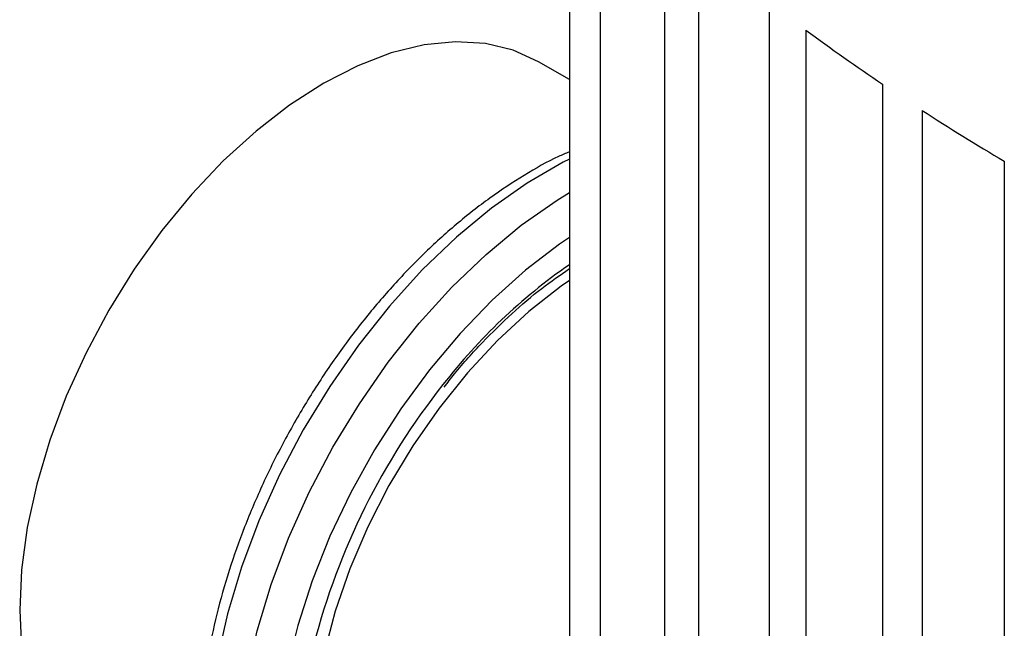
# Model space of a CAD drawing. Units: inches. Extents: x 0.4 to 10.6, y 0.4 to 8.1.
# Drawn here: x 2.6 to 2.7, y 5.2 to 5.3 of the extents above; entities that cross this region are included whole.
import ezdxf

# ---------------------------------------------------------------- set-up
doc = ezdxf.new("R2010")
doc.units = ezdxf.units.IN
doc.header["$MEASUREMENT"] = 0

msp = doc.modelspace()

# ---------------------------------------------------------------- linework, layer by layer
at = {"color": 7, "linetype": 'Continuous', "lineweight": 25}
for p, q in [((2.632035747358851, 5.279983396232713), (2.632035747358851, 4.980627961576017)), ((2.635250038837297, 5.276696238817679), (2.635250038837297, 4.977340804160981)), ((2.64200759452454, 5.270311835935656), (2.64200759452454, 4.97095640127896)), ((2.645547243016254, 5.267212503159262), (2.645547243016254, 4.967857068502564)), ((2.652940820810752, 5.261195268088571), (2.652940820810752, 4.961839833431873)), ((2.656792343355439, 5.258275976402155), (2.656792343355439, 4.958920541745457)), ((2.632035741152798, 5.253091714237258), (2.628820122754806, 5.254948051225175)), ((2.664800162694434, 5.252613335489353), (2.664800162694434, 4.953257900832655)), ((2.668955080271582, 5.249869190057708), (2.668955080271582, 4.950513755401011)), ((2.677564663623082, 5.24455394017564), (2.677564663623082, 4.945198505518944))]:
    msp.add_line(p, q, dxfattribs=at)
at = {"color": 7, "linetype": 'Continuous', "lineweight": 25, "flags": 128}
for points in [[(2.628820122754806, 5.254948051225175), (2.626161275280768, 5.256156729490612), (2.623251108280568, 5.25686116566458), (2.620128047308441, 5.257051445302261), (2.616831366668154, 5.256725175526809), (2.613402524031536, 5.255886459369957), (2.609884639084203, 5.254545844174011), (2.606321951270494, 5.252720188952903), (2.602759263456785, 5.250432452380308), (2.599241378509453, 5.247711404071003), (2.595812535872835, 5.244591262786266), (2.592515855232547, 5.241111266113101), (2.589392794260421, 5.237315177028814), (2.58648262726022, 5.233250733556182), (2.583821951270494, 5.228969048430118), (2.581444225835572, 5.224523966325376), (2.579379352232386, 5.219971386728515), (2.577653297444565, 5.21536856096944), (2.576287767612545, 5.210773372252688), (2.575299935066263, 5.206243607742564), (2.574702222373142, 5.201836231856015), (2.5745021461171, 5.197606669902033), (2.574702222373142, 5.193608111076237)], [(2.632035741152798, 5.232083906906955), (2.631183065897326, 5.231491063542569), (2.62780620159762, 5.228854058049998), (2.624521295915536, 5.22582208653506), (2.621372771565219, 5.222436151211197), (2.618403206937267, 5.218742041045147), (2.615652760299032, 5.214789712539717), (2.613158626722949, 5.21063261415779), (2.610954535086987, 5.206326963523544), (2.609070291949442, 5.201930987175534), (2.607531378466357, 5.19750413315264), (2.606358605802612, 5.193106267061326), (2.605567833696611, 5.188796862496008), (2.605169755984531, 5.184634196760716), (2.605169755984531, 5.180674562768536), (2.605567833696612, 5.176971507776523), (2.606036836960601, 5.174729499126363)]]:
    msp.add_lwpolyline(points, dxfattribs=at)
at = {"color": 8, "linetype": 'Continuous', "lineweight": 25, "flags": 128}
for points in [[(2.632035741152798, 5.244765065872215), (2.631396741730433, 5.24444221101905), (2.627633365656393, 5.242269660255549), (2.623891309859697, 5.239647486368693), (2.62021297332777, 5.236605399636388), (2.61664003308331, 5.233177868116867), (2.613212971966958, 5.229403727111815), (2.60997061995055, 5.225325739146893), (2.606949714178007, 5.220990109455223), (2.604184482718825, 5.216445962453643), (2.601706256750369, 5.21174478514343), (2.599543115563109, 5.206939843742002), (2.597719568411044, 5.202085580155395), (2.596256276812059, 5.197236995129712), (2.595169820444673, 5.192449025070689)], [(2.60759827113027, 5.157505627436413), (2.606018928796231, 5.158545468702473), (2.603694951435212, 5.160622067003771), (2.601698778080423, 5.1631537915317), (2.600053026173606, 5.166111956835732), (2.598776342741473, 5.169463045720949), (2.597883193117447, 5.173169089011255), (2.597383697043653, 5.177188095755312), (2.597283514010196, 5.181474529000794), (2.597583779130875, 5.18597982174626), (2.598281090281894, 5.190652927224678), (2.59936754664928, 5.195440897283703), (2.600830838248264, 5.200289482309386), (2.60265438540033, 5.205143745895993), (2.60481752658759, 5.209948687297421), (2.607295752556047, 5.214649864607635), (2.610060984015228, 5.219194011609215), (2.613081889787771, 5.223529641300884), (2.61632424180418, 5.227607629265806), (2.619751302920531, 5.231381770270857), (2.623324243164992, 5.234809301790379), (2.627002579696918, 5.237851388522684), (2.630744635493614, 5.24047356240954), (2.632035741152798, 5.241271069800034)], [(2.632035741152798, 5.236590034295959), (2.630997702697903, 5.235879334962669), (2.627431489473441, 5.233145470514589), (2.623949393434003, 5.230018875219419), (2.620592238971943, 5.226536205548319), (2.617399385653853, 5.222738292618949), (2.614408266765634, 5.218669663487939), (2.611653950441443, 5.214378019111868), (2.609168728521888, 5.20991367509716), (2.606981737961713, 5.205328971795594), (2.605118619225653, 5.20067766066155), (2.603601215677423, 5.196014274065339), (2.60244731748625, 5.191393485951028)]]:
    msp.add_lwpolyline(points, dxfattribs=at)
at = {"color": 7, "linetype": 'Continuous', "lineweight": 25}
for centre, radius, start, end in [((2.791758514379567, 5.440644838211099), 0.2268794152813423, 233.4958765693195, 235.9728870284197), ((2.805882930392789, 5.462032937836948), 0.252512756134317, 237.1623038192816, 239.458289411194), ((2.675999361782071, 5.175805396815158), 0.07301374625795236, 141.5630697492517, 165.5433871067766)]:
    msp.add_arc(centre, radius, start, end, dxfattribs=at)
at = {"color": 8, "linetype": 'Continuous', "lineweight": 25}
msp.add_arc((2.666208119654118, 5.184396425785478), 0.06000713859647089, 124.7134070943463, 142.1765883448271, dxfattribs=at)
at = {"color": 7, "linetype": 'Continuous', "lineweight": 25}
for points, knots in [([(2.632035741152798, 5.245519841343103), (2.631660508662955, 5.245364137353238), (2.630080741323903, 5.244708607556624), (2.627289760759364, 5.243116322788501), (2.623701479333107, 5.240761252502584), (2.620175423499987, 5.237994150657857), (2.616747262113678, 5.234885519699058), (2.613448956719668, 5.231457382680145), (2.610311309474101, 5.227747478003104), (2.607363559604431, 5.223791993511384), (2.604633393601628, 5.219629956341086), (2.602146731267157, 5.215301751442903), (2.599927600940874, 5.2108492778847), (2.597997813827885, 5.206315333230441), (2.596376798011881, 5.20174320018042), (2.595081472206211, 5.197176057876172), (2.594126303143014, 5.192656778327034), (2.593523347171022, 5.188227646299879), (2.593282337314396, 5.18393025757358), (2.593410694053976, 5.179805631136436), (2.593913297154535, 5.17589565777364), (2.594791043097449, 5.17224274271955), (2.596040090493139, 5.168891806368738), (2.597645497534979, 5.165881544459546), (2.599595130175028, 5.163267311087736), (2.601706829051927, 5.161139685349445), (2.603292345397068, 5.160098749891761), (2.604012018500037, 5.159626264538255)], [0, 0, 0, 0, 0.01294737614397248, 0.05450978396676708, 0.09612737872257639, 0.1377253412988557, 0.1792806483131208, 0.2207879257913505, 0.2622517106065985, 0.3036816867986036, 0.3450900468673528, 0.3864901573290344, 0.4278957832129746, 0.4693166268711756, 0.5107670834722766, 0.5522614405374214, 0.5938132151573201, 0.6354336999520328, 0.6771290569415978, 0.7188949919765545, 0.7607078935416492, 0.8024853626994625, 0.8441101385900126, 0.8854222148492267, 0.9262583844016485, 0.9665283442341619, 1, 1, 1, 1]), ([(2.618930371260171, 5.22092164096218), (2.619289608184285, 5.221389693035587), (2.620566117989185, 5.223052865779823), (2.62293648654163, 5.225649204510595), (2.625994883410019, 5.228652807298064), (2.629044621300531, 5.231249622784492), (2.631075139522884, 5.232654235592061), (2.632035741152798, 5.233318732633995)], [0, 0, 0, 0, 0.09137572516535837, 0.3246938197988221, 0.5578583183684054, 0.7908307271747089, 1, 1, 1, 1])]:
    msp.add_open_spline(points, degree=3, knots=knots, dxfattribs=at)

doc.saveas('drawing.dxf')
